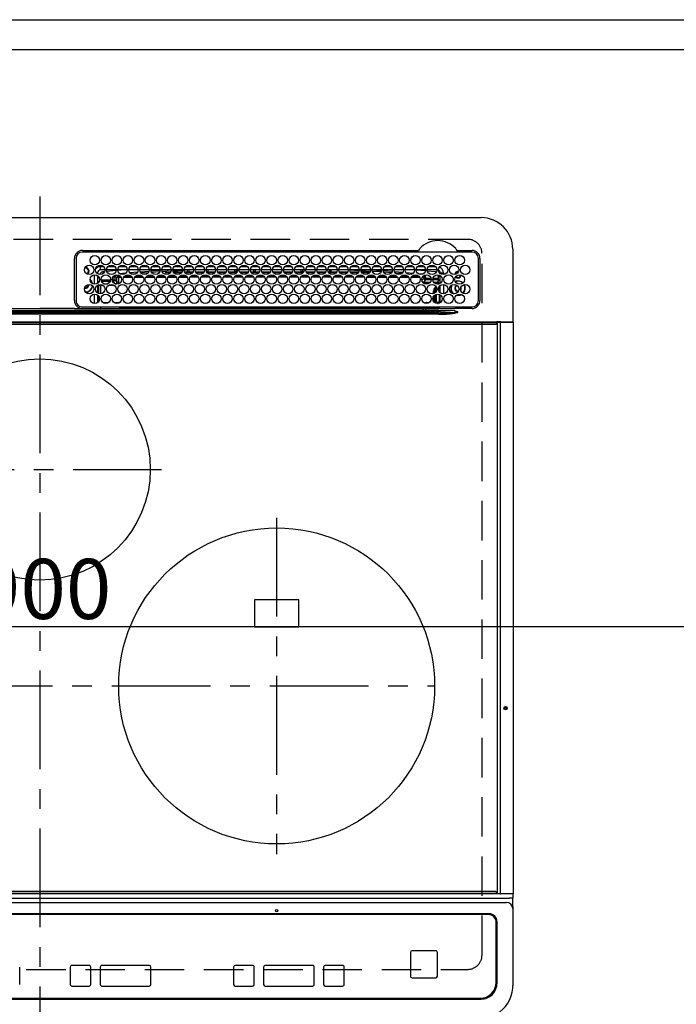
# Model space of a CAD drawing. Extents: x 83844 to 110317, y -11033 to -2163.
# Drawn here: x 85595 to 86011, y -4614 to -3991 of the extents above; entities that cross this region are included whole.
import ezdxf

# ---------------------------------------------------------------- set-up
doc = ezdxf.new("R2010")
doc.units = 0
doc.header["$LTSCALE"] = 50
doc.header["$MEASUREMENT"] = 0
for name, pattern in [('CENTER', [2, 1.25, -0.25, 0.25, -0.25]), ('DASHED', [0.75, 0.5, -0.25]), ('HIDDEN', [0.375, 0.25, -0.125])]:
    doc.linetypes.add(name, pattern=pattern)
doc.layers.get('0').update_dxf_attribs({"linetype": 'CONTINUOUS'})
doc.layers.get('DEFPOINTS').update_dxf_attribs({"color": 146, "linetype": 'CONTINUOUS'})
for name, color, linetype in [('121-キャビネット（中）', 253, 'HIDDEN'), ('126-甲板', 2, 'CONTINUOUS'), ('150-機器', 8, 'CONTINUOUS')]:
    doc.layers.add(name, color=color, linetype=linetype)
doc.styles.add('KH001', font='msgothic.ttc')
doc.dimstyles.new('KH1xx015', dxfattribs={"dimscale": 10, "dimtxt": 3.8, "dimasz": 0.8, "dimexe": 0.3, "dimexo": 1.2, "dimgap": 0.5, "dimtad": 3, "dimdec": 1, "dimdsep": 46, "dimlunit": 6, "dimtxsty": 'KH001', "dimblk": 'DOT', "dimcen": 1, "dimdle": 1, "dimclrd": 256, "dimclre": 256, "dimclrt": 256, "dimadec": 0, "dimazin": 0, "dimtfac": 1, "dimtdec": 1, "dimtix": 1, "dimtmove": 2, "dimatfit": 3, "dimldrblk": 'CLOSEDBLANK', "dimfxl": 1, "dimtolj": 1, "dimtzin": 0, "dimlwd": -1, "dimlwe": -1, "dimarcsym": 0})

# ---------------------------------------------------------------- blocks, each defined once
blk = doc.blocks.new('HT-F6S_H2')
at = {"layer": '126-甲板', "linetype": 'DASHED'}
for p, q in [((271, 282.65), (-271, 282.65)), ((280, -170.35), (280, 273.65)), ((-271, -179.35), (271, -179.35))]:
    blk.add_line(p, q, dxfattribs=at)
for centre, start, end in [((271, 273.65), 0, 90), ((271, -170.35), 270, 0)]:
    blk.add_arc(centre, 9, start, end, dxfattribs=at)
at = {"layer": '150-機器', "color": 161, "linetype": 'CENTER'}
for p, q in [((0, 309.76), (0, -271.88)), ((-78.76, 137), (77.2, 137)), ((150, 106.36), (150, -106.36)), ((-254.4, 0), (250, 0))]:
    blk.add_line(p, q, dxfattribs=at)
at = {"layer": '150-機器', "color": 13, "linetype": 'Continuous'}
for p, q in [((-279.5, 296.38), (279.5, 296.38)), ((27, 275.6), (239.74, 275.6)), ((273.7, 274.58), (27, 274.58)), ((239.74, 275.6), (239.9, 275.61)), ((264.1, 275.61), (264.18, 275.6)), ((264.18, 275.6), (264.26, 275.6)), ((264.26, 275.6), (273.7, 275.6)), ((299.5, 276.38), (299.5, 230.38)), ((22, 243.88), (21.98, 270.58)), ((23, 270.58), (23, 243.88)), ((277.7, 243.88), (277.7, 270.58)), ((278.72, 270.58), (278.72, 243.88)), ((28.52, 264.33), (28.6, 264.35)), ((28.6, 264.35), (28.6, 264.47)), ((29.4, 264.98), (29.4, 264.76)), ((29.4, 264.76), (29.4, 264.35)), ((30.75, 263), (31.16, 263)), ((31.16, 262.2), (30.75, 262.2)), ((31.16, 263), (31.38, 263)), ((31.38, 262.2), (31.16, 262.2)), ((38.6, 263.38), (38.6, 265.38)), ((38.6, 265.38), (40.54, 265.38)), ((41.35, 263.38), (38.6, 263.38)), ((41.09, 262.11), (39.8, 261.98)), ((48.35, 263.38), (42.35, 263.38)), ((48.31, 262.84), (42.54, 262.26)), ((43.16, 265.38), (47.54, 265.38)), ((55.35, 263.38), (49.35, 263.38)), ((53.98, 263.38), (49.37, 262.95)), ((50.16, 265.38), (54.54, 265.38)), ((62.35, 263.38), (56.35, 263.38)), ((56.99, 261.57), (62.02, 261.99)), ((57.16, 265.38), (61.54, 265.38)), ((69.35, 263.38), (63.35, 263.38)), ((63.63, 262.13), (69.2, 262.59)), ((64.16, 265.38), (68.54, 265.38)), ((76.35, 263.38), (70.35, 263.38)), ((70.47, 262.7), (76.33, 263.06)), ((76.03, 262.05), (70.89, 261.72)), ((71.16, 265.38), (75.54, 265.38)), ((83.35, 263.38), (77.35, 263.38)), ((77.4, 263.13), (81.32, 263.38)), ((83.17, 262.49), (77.62, 262.15)), ((78.16, 265.38), (82.54, 265.38)), ((90.35, 263.38), (84.35, 263.38)), ((90.31, 262.94), (84.5, 262.58)), ((84.59, 262.15), (90.11, 262.15)), ((85.16, 265.38), (89.54, 265.38)), ((97.35, 263.38), (91.35, 263.38)), ((92.47, 263.08), (91.42, 263.01)), ((91.59, 262.15), (93.6, 262.15)), ((92.16, 265.38), (96.54, 265.38)), ((97.31, 263.27), (92.47, 263.08)), ((93.6, 262.15), (93.6, 263.1)), ((94.6, 262.15), (93.6, 262.15)), ((94.6, 262.15), (94.6, 263.07)), ((94.6, 262.15), (97.11, 262.15)), ((104.35, 263.38), (98.35, 263.38)), ((98.59, 262.15), (104.11, 262.15)), ((99.16, 265.38), (103.54, 265.38)), ((111.35, 263.38), (105.35, 263.38)), ((105.4, 263.38), (105.4, 262.78)), ((106.4, 262.15), (105.59, 262.15)), ((106.16, 265.38), (110.54, 265.38)), ((106.4, 263.38), (106.4, 262.15)), ((106.4, 262.15), (111.11, 262.15)), ((118.35, 263.38), (112.35, 263.38)), ((112.59, 262.15), (118.11, 262.15)), ((113.16, 265.38), (117.54, 265.38)), ((125.35, 263.38), (119.35, 263.38)), ((119.59, 262.15), (123.6, 262.15)), ((120.16, 265.38), (124.54, 265.38)), ((123.6, 262.15), (123.6, 263.38)), ((124.6, 262.15), (123.6, 262.15)), ((124.6, 262.15), (124.6, 263.38)), ((124.6, 262.15), (125.11, 262.15)), ((132.35, 263.38), (126.35, 263.38)), ((126.59, 262.15), (132.11, 262.15)), ((127.16, 265.38), (131.54, 265.38)), ((139.35, 263.38), (133.35, 263.38)), ((133.59, 262.15), (135.4, 262.15)), ((134.16, 265.38), (138.54, 265.38)), ((135.4, 263.38), (135.4, 262.15)), ((136.4, 262.15), (135.4, 262.15)), ((136.4, 263.38), (136.4, 262.15)), ((136.4, 262.15), (139.11, 262.15)), ((146.35, 263.38), (140.35, 263.38)), ((140.59, 262.15), (146.11, 262.15)), ((141.16, 265.38), (145.54, 265.38)), ((153.35, 263.38), (147.35, 263.38)), ((147.59, 262.15), (153.11, 262.15)), ((148.16, 265.38), (152.54, 265.38)), ((160.35, 263.38), (154.35, 263.38)), ((154.6, 262.15), (154.59, 262.15)), ((154.6, 262.15), (154.6, 263.38)), ((154.6, 262.15), (160.11, 262.15)), ((155.16, 265.38), (159.54, 265.38)), ((167.35, 263.38), (161.35, 263.38)), ((161.59, 262.15), (165.4, 262.15)), ((162.16, 265.38), (166.54, 265.38)), ((165.4, 263.38), (165.4, 262.15)), ((166.4, 262.15), (165.4, 262.15)), ((166.4, 263.38), (166.4, 262.15)), ((166.4, 262.15), (167.11, 262.15)), ((174.35, 263.38), (168.35, 263.38)), ((168.59, 262.15), (174.11, 262.15)), ((169.16, 265.38), (173.54, 265.38)), ((181.35, 263.38), (175.35, 263.38)), ((175.59, 262.15), (181.11, 262.15)), ((176.16, 265.38), (180.54, 265.38)), ((188.35, 263.38), (182.35, 263.38)), ((182.59, 262.15), (183.6, 262.15)), ((183.16, 265.38), (187.54, 265.38)), ((183.6, 262.15), (183.6, 263.38)), ((184.6, 262.15), (183.6, 262.15)), ((184.6, 262.15), (184.6, 263.38)), ((184.6, 262.15), (188.11, 262.15)), ((195.35, 263.38), (189.35, 263.38)), ((189.59, 262.15), (195.11, 262.15)), ((190.16, 265.38), (194.54, 265.38)), ((195.32, 263.17), (191.6, 263.38)), ((202.35, 263.38), (196.35, 263.38)), ((202.26, 262.78), (196.41, 263.11)), ((196.59, 262.15), (202.11, 262.15)), ((197.16, 265.38), (201.54, 265.38)), ((209.35, 263.38), (203.35, 263.38)), ((209.14, 262.39), (203.47, 262.71)), ((203.59, 262.15), (209.11, 262.15)), ((204.16, 265.38), (208.54, 265.38)), ((216.35, 263.38), (210.35, 263.38)), ((210.37, 263.32), (216.03, 263.01)), ((215.98, 262.01), (210.54, 262.31)), ((211.16, 265.38), (215.54, 265.38)), ((216.02, 262), (215.98, 262.01)), ((216.03, 263.01), (216.32, 262.98)), ((223.35, 263.38), (217.35, 263.38)), ((217.44, 262.89), (223.15, 262.42)), ((222.62, 261.46), (217.8, 261.86)), ((218.16, 265.38), (222.54, 265.38)), ((230.35, 263.38), (224.35, 263.38)), ((224.54, 262.31), (229.96, 261.86)), ((225.16, 265.38), (229.54, 265.38)), ((237.35, 263.38), (231.35, 263.38)), ((232.16, 265.38), (236.54, 265.38)), ((237.35, 263.33), (236.82, 263.38)), ((244.35, 263.38), (238.35, 263.38)), ((244.28, 262.67), (238.35, 263.24)), ((239.16, 265.38), (243.54, 265.38)), ((251.35, 263.38), (245.35, 263.38)), ((250.37, 262.05), (245.45, 262.55)), ((246.16, 265.38), (250.54, 265.38)), ((250.6, 262.01), (250.37, 262.05)), ((250.96, 261.86), (250.6, 262.01)), ((34.6, 254.24), (34.6, 260.22)), ((36.6, 261.38), (36.07, 261.38)), ((36.6, 261.38), (36.6, 260.89)), ((36.6, 259.66), (36.6, 254.79)), ((37.07, 259.25), (36.6, 259.25)), ((37.74, 258.02), (36.6, 258.02)), ((37.01, 255.93), (37.56, 255.93)), ((37.01, 255.93), (37.36, 255.59)), ((38.86, 256.97), (44.84, 256.97)), ((44.57, 255.97), (39.13, 255.97)), ((45.86, 256.97), (46.48, 256.97)), ((46.48, 255.97), (46.13, 255.97)), ((46.48, 256.97), (46.48, 258.84)), ((46.48, 258.84), (47.48, 258.84)), ((46.48, 256.97), (47.48, 256.97)), ((46.48, 256.97), (46.48, 255.97)), ((47.94, 254.51), (46.48, 255.97)), ((47.48, 258.84), (47.48, 256.97)), ((47.48, 256.97), (48.94, 255.51)), ((48.35, 260.19), (48.36, 260.13)), ((48.36, 260.13), (48.37, 260.01)), ((48.37, 260.01), (48.38, 259.92)), ((48.38, 259.92), (48.38, 259.86)), ((48.38, 259.86), (48.39, 259.84)), ((49.97, 259.97), (48.39, 259.84)), ((48.94, 255.51), (48.94, 258.56)), ((49.94, 258.56), (48.94, 258.56)), ((49.94, 255.51), (48.94, 255.51)), ((49.93, 259.56), (50.64, 259.56)), ((49.93, 259.54), (49.93, 259.56)), ((49.94, 259.48), (49.93, 259.54)), ((49.94, 259.39), (49.94, 259.48)), ((49.94, 259.26), (49.94, 259.39)), ((49.94, 259.11), (49.94, 259.26)), ((49.94, 258.94), (49.94, 259.11)), ((49.94, 258.75), (49.94, 258.94)), ((49.94, 258.56), (49.94, 258.75)), ((49.94, 258.56), (49.94, 255.51)), ((51.47, 258.56), (49.94, 258.56)), ((50.51, 261.02), (54.54, 261.36)), ((58.47, 258.57), (53.18, 258.56)), ((54.04, 259.57), (57.62, 259.58)), ((61.07, 260.91), (58.05, 260.65)), ((65.46, 258.58), (60.19, 258.57)), ((61.06, 259.58), (64.61, 259.58)), ((68.7, 261.55), (64.29, 261.18)), ((72.46, 258.58), (67.19, 258.58)), ((68.07, 259.59), (71.6, 259.59)), ((79.46, 258.59), (74.2, 258.58)), ((75.08, 259.59), (78.59, 259.6)), ((79.53, 261.65), (82.84, 261.65)), ((86.45, 258.6), (81.2, 258.59)), ((82.09, 259.6), (85.59, 259.6)), ((84.86, 261.65), (89.84, 261.65)), ((93.45, 258.6), (88.21, 258.6)), ((89.1, 259.6), (92.58, 259.61)), ((91.86, 261.65), (96.84, 261.65)), ((100.44, 258.61), (95.22, 258.61)), ((96.11, 259.61), (99.57, 259.61)), ((98.86, 261.65), (103.84, 261.65)), ((107.44, 258.62), (102.22, 258.61)), ((103.12, 259.62), (106.56, 259.62)), ((105.86, 261.65), (110.84, 261.65)), ((114.44, 258.63), (109.23, 258.62)), ((110.13, 259.62), (113.56, 259.62)), ((112.86, 261.65), (117.84, 261.65)), ((121.43, 258.63), (116.23, 258.63)), ((117.13, 259.63), (120.55, 259.63)), ((119.86, 261.65), (124.84, 261.65)), ((128.43, 258.64), (123.24, 258.64)), ((124.14, 259.63), (127.54, 259.64)), ((126.86, 261.65), (131.84, 261.65)), ((135.42, 258.65), (130.24, 258.64)), ((131.15, 259.64), (134.53, 259.64)), ((133.86, 261.65), (138.84, 261.65)), ((142.42, 258.65), (137.25, 258.65)), ((138.16, 259.65), (141.53, 259.65)), ((140.86, 261.65), (145.84, 261.65)), ((145.4, 258.66), (144.25, 258.66)), ((145.17, 259.65), (145.4, 259.65)), ((145.4, 259.65), (148.53, 259.65)), ((149.42, 258.65), (145.4, 258.66)), ((147.86, 261.65), (152.84, 261.65)), ((156.42, 258.65), (151.25, 258.65)), ((152.16, 259.64), (155.54, 259.64)), ((154.86, 261.65), (159.84, 261.65)), ((163.43, 258.64), (158.24, 258.65)), ((159.15, 259.64), (162.54, 259.64)), ((161.86, 261.65), (166.84, 261.65)), ((170.43, 258.63), (165.24, 258.64)), ((166.14, 259.63), (169.55, 259.63)), ((168.86, 261.65), (173.84, 261.65)), ((177.44, 258.63), (172.23, 258.63)), ((173.13, 259.62), (176.56, 259.62)), ((175.86, 261.65), (180.84, 261.65)), ((184.44, 258.62), (179.23, 258.63)), ((180.12, 259.62), (183.57, 259.61)), ((182.86, 261.65), (187.84, 261.65)), ((191.44, 258.61), (186.23, 258.62)), ((187.11, 259.61), (190.58, 259.61)), ((189.86, 261.65), (194.84, 261.65)), ((198.45, 258.61), (193.22, 258.61)), ((194.1, 259.6), (197.59, 259.6)), ((196.86, 261.65), (201.84, 261.65)), ((205.45, 258.6), (200.22, 258.61)), ((201.09, 259.6), (204.6, 259.59)), ((203.86, 261.65), (208.84, 261.65)), ((212.45, 258.59), (207.21, 258.6)), ((208.07, 259.59), (211.6, 259.59)), ((210.86, 261.65), (211.27, 261.65)), ((219.46, 258.59), (214.21, 258.59)), ((215.06, 259.58), (218.61, 259.58)), ((226.46, 258.58), (221.2, 258.59)), ((222.05, 259.58), (225.62, 259.57)), ((229.12, 260.93), (225.19, 261.25)), ((233.46, 258.58), (228.2, 258.58)), ((229.04, 259.57), (232.63, 259.57)), ((231.9, 261.7), (236.51, 261.33)), ((235.14, 260.44), (233.13, 260.6)), ((240.47, 258.56), (235.19, 258.57)), ((236.03, 259.56), (239.64, 259.56)), ((239.42, 261.09), (242.51, 260.83)), ((241.86, 257.5), (241.86, 256.96)), ((241.92, 256.57), (243.32, 257.97)), ((242.49, 260.64), (242.48, 260.55)), ((242.51, 260.83), (242.49, 260.64)), ((242.51, 260.83), (242.79, 260.76)), ((244.32, 256.97), (242.86, 255.51)), ((242.86, 255.51), (247.31, 255.51)), ((242.86, 254.98), (242.86, 255.51)), ((244.32, 258.84), (243.32, 258.84)), ((243.32, 257.97), (243.32, 258.84)), ((244.32, 257.97), (243.32, 257.97)), ((244.32, 258.84), (244.32, 257.97)), ((244.32, 257.97), (244.32, 256.97)), ((244.32, 257.97), (247.76, 257.97)), ((247.84, 256.97), (244.32, 256.97)), ((252.21, 256.97), (248.86, 256.97)), ((248.94, 257.97), (252.16, 257.97)), ((249.39, 255.51), (251.73, 255.51)), ((251.73, 255.51), (253.15, 256.93)), ((251.73, 254.51), (251.73, 255.51)), ((252.16, 260.06), (252.16, 257.97)), ((252.21, 260.05), (252.16, 260.06)), ((252.21, 259.53), (252.21, 260.05)), ((252.27, 256.93), (252.21, 256.97)), ((253.6, 259.25), (252.22, 259.25)), ((252.27, 259.02), (252.24, 259.03)), ((252.27, 259.02), (252.27, 256.93)), ((253.6, 259.02), (252.27, 259.02)), ((252.27, 256.93), (253.15, 256.93)), ((253.6, 261.38), (255.6, 261.38)), ((253.6, 260.89), (253.6, 261.38)), ((253.6, 254.79), (253.6, 259.66)), ((255.6, 261.38), (255.6, 260.34)), ((30.75, 253.75), (30.72, 254.06)), ((36.6, 253.56), (36.6, 248.69)), ((37.44, 253.51), (37.1, 253.85)), ((38.44, 253.51), (37.44, 253.51)), ((37.44, 248.27), (37.44, 253.51)), ((38.44, 253.51), (38.44, 254.13)), ((40.17, 253.51), (38.44, 253.51)), ((38.44, 253.51), (38.44, 248.13)), ((40.57, 254.51), (43.13, 254.51)), ((47.17, 253.51), (43.53, 253.51)), ((47.57, 254.51), (47.94, 254.51)), ((47.94, 254.37), (47.94, 254.51)), ((246.13, 254.51), (243.57, 254.51)), ((249.27, 250.05), (249.77, 250.05)), ((249.27, 248.27), (249.27, 250.05)), ((250.27, 250.05), (249.77, 250.05)), ((249.77, 248.48), (249.77, 250.05)), ((250.27, 250.05), (250.27, 248.82)), ((251.73, 254.51), (250.57, 254.51)), ((251.73, 254.51), (252.73, 254.51)), ((251.73, 254.23), (251.73, 254.51)), ((252.35, 251.06), (252.35, 251.2)), ((252.85, 251.55), (252.38, 251.55)), ((252.9, 249.74), (252.69, 249.74)), ((252.71, 252.55), (252.73, 252.55)), ((253.6, 255.39), (252.73, 254.51)), ((252.73, 254.51), (252.73, 254.36)), ((252.73, 252.58), (252.73, 252.55)), ((252.73, 252.55), (252.82, 252.55)), ((252.85, 251.55), (252.85, 250.57)), ((252.87, 250.56), (252.85, 250.57)), ((252.9, 249.56), (252.9, 249.39)), ((253.6, 248.69), (253.6, 253.56)), ((255.6, 254.12), (255.6, 248.14)), ((264.8, 249.65), (264.96, 249.66)), ((266.36, 250.95), (266.42, 251.08)), ((266.42, 251.08), (266.55, 251.75)), ((266.55, 251.75), (266.51, 252.1)), ((34.6, 242.04), (34.6, 248.02)), ((36.6, 247.46), (36.6, 242.59)), ((37.44, 243.51), (37.44, 246.55)), ((249.27, 243.5), (249.27, 246.55)), ((249.77, 242.87), (249.77, 247.18)), ((250.27, 247.57), (250.27, 242.48)), ((251.24, 243.52), (251.24, 247.96)), ((252.9, 247.84), (252.9, 243.54)), ((253.6, 242.59), (253.6, 247.46)), ((263.84, 247.25), (264.8, 247.15)), ((264.04, 247.42), (264.8, 247.35)), ((264.8, 247.35), (266.04, 247.53)), ((264.8, 247.15), (266.1, 247.34)), ((266.04, 247.53), (266.85, 247.86)), ((266.1, 247.34), (267.09, 247.76)), ((-242.95, 237.56), (242.95, 237.56)), ((-106.9, 237.68), (0, 237.68)), ((-21.98, 238.79), (0, 238.79)), ((21.98, 238.79), (0, 238.79)), ((106.9, 237.68), (0, 237.68)), ((24.72, 238.88), (146.93, 238.88)), ((27, 239.88), (273.7, 239.88)), ((38.43, 239.88), (38.43, 238.88)), ((40.1, 242.59), (43.6, 242.59)), ((47.1, 242.59), (50.6, 242.59)), ((51.21, 239.66), (50.72, 239.17)), ((50.72, 239.05), (50.72, 239.17)), ((50.72, 239.05), (51.19, 239.05)), ((51.18, 238.88), (51.2, 239.56)), ((51.7, 239.56), (51.68, 238.88)), ((51.7, 239.88), (51.7, 239.56)), ((106.11, 239.56), (51.7, 239.56)), ((106.09, 238.88), (106.11, 239.56)), ((106.11, 239.56), (106.11, 239.76)), ((106.41, 239.76), (106.41, 239.88)), ((106.41, 239.76), (106.41, 239.56)), ((195.79, 239.76), (106.41, 239.76)), ((106.41, 239.25), (106.41, 239.56)), ((106.41, 239.56), (195.79, 239.56)), ((195.79, 239.25), (106.41, 239.25)), ((242.95, 237.68), (106.9, 237.68)), ((146.93, 238.88), (242.95, 238.88)), ((195.79, 239.76), (195.79, 239.88)), ((195.79, 239.56), (195.79, 239.76)), ((195.79, 239.25), (195.79, 239.56)), ((196.09, 239.76), (196.09, 239.56)), ((196.09, 239.56), (196.11, 238.88)), ((250.55, 239.56), (196.09, 239.56)), ((242.95, 237.68), (242.95, 238.88)), ((242.95, 238.88), (244.36, 238.88)), ((244.45, 237.68), (242.95, 237.68)), ((242.95, 237.56), (242.95, 237.68)), ((242.95, 237.56), (242.95, 236.78)), ((244.36, 238.88), (262.32, 238.88)), ((244.45, 237.68), (244.45, 237.52)), ((252.59, 237.55), (244.45, 237.68)), ((244.45, 237.52), (262.95, 236.41)), ((244.86, 242.03), (244.86, 242.59)), ((244.86, 242.59), (246.6, 242.59)), ((250.55, 239.56), (250.55, 239.88)), ((250.56, 238.88), (250.55, 239.56)), ((251.05, 239.56), (251.06, 238.88)), ((251.77, 238.88), (251.77, 239.88)), ((251.77, 238.88), (251.77, 239.88)), ((252.64, 239.17), (251.94, 239.88)), ((252.35, 242.52), (252.24, 242.52)), ((252.35, 242.46), (252.35, 242.52)), ((252.85, 242.46), (252.35, 242.46)), ((262.95, 237.38), (252.59, 237.55)), ((252.85, 242.53), (252.87, 242.54)), ((252.85, 242.53), (252.85, 242.46)), ((252.85, 242.46), (253.04, 242.27)), ((253.2, 239.74), (253.2, 239.88)), ((262.32, 238.88), (262.84, 238.88)), ((262.84, 238.88), (262.84, 239.02)), ((264.45, 238.85), (262.84, 238.88)), ((262.95, 236.41), (262.95, 237.38)), ((273.7, 238.85), (264.45, 238.85)), ((264.45, 236.88), (264.45, 236.36)), ((-252.65, 236.24), (252.65, 236.24)), ((252.65, 235.3), (-252.65, 235.3)), ((242.95, 236.78), (-242.95, 236.78)), ((252.65, 236.24), (244.37, 236.73)), ((252.65, 236.24), (252.65, 235.3)), ((262.94, 236.18), (264.42, 236.35)), ((262.94, 236.18), (262.95, 236.15)), ((262.95, 236.15), (262.96, 236.12)), ((262.96, 236.12), (262.96, 236.08)), ((262.96, 236.08), (262.97, 236.05)), ((262.97, 236.05), (262.98, 236.02)), ((262.98, 236.02), (262.99, 235.98)), ((262.99, 235.98), (263, 235.95)), ((263, 235.95), (263.01, 235.92)), ((264.42, 236.35), (263.01, 235.92)), ((264.42, 236.35), (264.45, 236.36)), ((264.45, 236.36), (264.42, 236.35)), ((-289.1, 230.38), (289.1, 230.38)), ((289.1, 229.88), (-289.1, 229.88)), ((-288.8, 228.88), (288.8, 228.88)), ((291.81, 230.38), (289.1, 230.38)), ((289.1, 230.38), (289.1, 229.88)), ((289.1, 229.88), (289.1, 229.18)), ((289.9, 230.14), (289.91, 230.19)), ((289.9, 230.08), (289.9, 230.14)), ((291.67, 230.08), (289.9, 230.08)), ((289.9, -131.32), (289.9, 230.08)), ((289.91, 230.19), (289.93, 230.24)), ((289.93, 230.24), (289.94, 230.29)), ((289.94, 230.29), (289.97, 230.33)), ((289.97, 230.33), (289.99, 230.35)), ((289.99, 230.35), (290.02, 230.37)), ((290.02, 230.37), (290.05, 230.38)), ((291.67, 230.14), (291.68, 230.19)), ((291.67, 230.08), (291.67, 230.14)), ((292.17, 230.08), (291.67, 230.08)), ((291.67, -131.32), (291.67, 230.08)), ((291.68, 230.19), (291.69, 230.24)), ((291.69, 230.24), (291.71, 230.29)), ((291.71, 230.29), (291.73, 230.33)), ((291.73, 230.33), (291.76, 230.35)), ((291.76, 230.35), (291.79, 230.37)), ((291.79, 230.37), (291.82, 230.38)), ((291.81, 230.38), (291.82, 230.38)), ((291.82, 230.38), (292.17, 230.38)), ((292.17, 230.08), (292.17, 230.38)), ((292.17, 230.38), (297.9, 230.38)), ((297.9, 230.08), (292.17, 230.08)), ((297.9, 230.08), (297.9, 230.38)), ((297.9, 230.38), (299.6, 230.38)), ((299.9, 230.08), (297.9, 230.08)), ((299.9, -131.32), (299.9, 230.08)), ((164, 54.5), (136, 54.5)), ((136, 54.5), (136, 37.5)), ((164, 37.5), (164, 54.5)), ((136, 37.5), (164, 37.5)), ((288.8, -130.12), (-288.8, -130.12)), ((289.1, -131.12), (289.1, -130.42)), ((-297.5, -134.29), (297.5, -134.29)), ((-295.5, -137.07), (295.5, -137.07)), ((-289.1, -131.12), (289.1, -131.12)), ((289.1, -131.62), (-289.1, -131.62)), ((289.1, -131.12), (289.1, -131.62)), ((291.81, -131.62), (289.1, -131.62)), ((289.9, -131.38), (289.9, -131.32)), ((289.91, -131.44), (289.9, -131.38)), ((289.93, -131.49), (289.91, -131.44)), ((289.94, -131.53), (289.93, -131.49)), ((289.97, -131.57), (289.94, -131.53)), ((289.99, -131.6), (289.97, -131.57)), ((290.02, -131.62), (289.99, -131.6)), ((290.05, -131.62), (290.02, -131.62)), ((291.67, -131.32), (291.67, -131.38)), ((291.67, -131.38), (291.68, -131.44)), ((291.68, -131.44), (291.69, -131.49)), ((291.69, -131.49), (291.71, -131.53)), ((291.71, -131.53), (291.73, -131.57)), ((291.73, -131.57), (291.76, -131.6)), ((291.76, -131.6), (291.79, -131.62)), ((291.79, -131.62), (291.82, -131.62)), ((291.82, -131.62), (291.81, -131.62)), ((292.17, -131.62), (291.82, -131.62)), ((297.9, -131.62), (292.17, -131.62)), ((299.5, -134.29), (297.5, -134.29)), ((299.6, -131.62), (297.9, -131.62)), ((299.5, -131.62), (299.5, -134.29)), ((299.5, -139.83), (299.5, -134.29)), ((299.86, -131.32), (299.9, -131.32)), ((299.5, -139.83), (299.5, -140.76)), ((299.5, -140.76), (299.5, -188.39)), ((284.5, -144.14), (-284.5, -144.14)), ((284, -144.64), (-284, -144.64)), ((284, -144.65), (-284, -144.65)), ((284, -144.64), (284, -144.65)), ((289.5, -188.13), (289.5, -149.14)), ((289, -149.64), (289, -149.65)), ((289, -187.64), (289, -149.65)), ((235.74, -167.65), (235.74, -167.64)), ((250.74, -167.64), (235.74, -167.64)), ((250.74, -167.65), (235.74, -167.65)), ((250.74, -167.65), (250.74, -167.64)), ((234.74, -168.65), (234.74, -168.64)), ((234.74, -168.65), (234.74, -183.65)), ((251.74, -168.65), (251.74, -168.64)), ((251.74, -183.65), (251.74, -168.65)), ((-12.66, -177.9), (-12.66, -177.88)), ((-12.66, -188.89), (-12.66, -177.9)), ((19.34, -177.9), (19.34, -177.88)), ((19.34, -177.9), (19.34, -188.89)), ((31.34, -176.88), (20.34, -176.88)), ((20.34, -176.9), (20.34, -176.88)), ((31.34, -176.9), (20.34, -176.9)), ((31.34, -176.9), (31.34, -176.88)), ((32.34, -177.9), (32.34, -177.88)), ((32.34, -188.89), (32.34, -177.9)), ((38.34, -177.9), (38.34, -177.88)), ((38.34, -177.9), (38.34, -188.89)), ((69.34, -176.88), (39.34, -176.88)), ((39.34, -176.9), (39.34, -176.88)), ((69.34, -176.9), (39.34, -176.9)), ((69.34, -176.9), (69.34, -176.88)), ((70.34, -177.9), (70.34, -177.88)), ((70.34, -188.89), (70.34, -177.9)), ((122.75, -177.9), (122.75, -177.88)), ((122.75, -177.9), (122.75, -188.89)), ((134.75, -176.88), (123.75, -176.88)), ((123.75, -176.9), (123.75, -176.88)), ((134.75, -176.9), (123.75, -176.9)), ((134.75, -176.9), (134.75, -176.88)), ((135.75, -177.9), (135.75, -177.88)), ((135.75, -188.89), (135.75, -177.9)), ((141.75, -177.9), (141.75, -177.88)), ((141.75, -177.9), (141.75, -188.89)), ((172.75, -176.88), (142.75, -176.88)), ((142.75, -176.9), (142.75, -176.88)), ((172.75, -176.9), (142.75, -176.9)), ((172.75, -176.9), (172.75, -176.88)), ((173.75, -177.9), (173.75, -177.88)), ((173.75, -188.89), (173.75, -177.9)), ((179.75, -177.9), (179.75, -177.88)), ((179.75, -177.9), (179.75, -188.89)), ((191.75, -176.88), (180.75, -176.88)), ((180.75, -176.9), (180.75, -176.88)), ((191.75, -176.9), (180.75, -176.9)), ((191.75, -176.9), (191.75, -176.88)), ((192.75, -177.9), (192.75, -177.88)), ((192.75, -188.89), (192.75, -177.9)), ((235.74, -184.65), (250.74, -184.65)), ((20.34, -189.89), (31.34, -189.89)), ((39.34, -189.89), (69.34, -189.89)), ((123.75, -189.89), (134.75, -189.89)), ((142.75, -189.89), (172.75, -189.89)), ((180.75, -189.89), (191.75, -189.89)), ((299.5, -188.39), (299.5, -189.78)), ((-279.5, -198.12), (279.5, -198.12)), ((-279, -197.64), (279, -197.64))]:
    blk.add_line(p, q, dxfattribs=at)
for points in [[(37.01, 255.93), (36.89, 255.93), (36.77, 255.9), (36.65, 255.87), (36.6, 255.84)], [(47.94, 254.51), (48.06, 254.52), (48.19, 254.54), (48.31, 254.58), (48.42, 254.63), (48.52, 254.7), (48.62, 254.78), (48.71, 254.87), (48.78, 254.97), (48.84, 255.08), (48.89, 255.2), (48.92, 255.32), (48.94, 255.44), (48.94, 255.51)], [(49.53, 254.31), (49.67, 254.51), (49.78, 254.74), (49.86, 254.97), (49.92, 255.22), (49.94, 255.47), (49.94, 255.51)], [(242.26, 255.71), (242.37, 255.64), (242.48, 255.59), (242.6, 255.55), (242.72, 255.52), (242.84, 255.51), (242.86, 255.51)], [(252.16, 257.97), (252.16, 257.85), (252.16, 257.72), (252.16, 257.6), (252.17, 257.49), (252.17, 257.39), (252.17, 257.29), (252.18, 257.2), (252.18, 257.13), (252.19, 257.07), (252.2, 257.02), (252.2, 256.99), (252.21, 256.97), (252.21, 256.97)], [(252.21, 259.53), (252.21, 259.46), (252.21, 259.4), (252.21, 259.34), (252.22, 259.29), (252.22, 259.23), (252.22, 259.18), (252.22, 259.14), (252.23, 259.1), (252.23, 259.07), (252.23, 259.05), (252.23, 259.04), (252.24, 259.03), (252.24, 259.03)], [(253.6, 256.83), (253.49, 256.88), (253.36, 256.91), (253.24, 256.93), (253.15, 256.93)], [(252.85, 250.57), (252.84, 250.57), (252.83, 250.57), (252.81, 250.57), (252.78, 250.57), (252.75, 250.58), (252.7, 250.58), (252.66, 250.58), (252.61, 250.58), (252.55, 250.58), (252.49, 250.58), (252.43, 250.58), (252.37, 250.58), (252.35, 250.58)], [(252.85, 251.55), (252.85, 251.67), (252.85, 251.8), (252.85, 251.92), (252.85, 252.03), (252.84, 252.14), (252.84, 252.23), (252.84, 252.32), (252.83, 252.39), (252.83, 252.45), (252.83, 252.5), (252.82, 252.53), (252.82, 252.55), (252.82, 252.55)], [(252.9, 249.56), (252.9, 249.69), (252.9, 249.81), (252.9, 249.93), (252.9, 250.04), (252.9, 250.15), (252.89, 250.25), (252.89, 250.33), (252.89, 250.41), (252.88, 250.47), (252.88, 250.51), (252.88, 250.54), (252.87, 250.56), (252.87, 250.56)], [(251.24, 243.52), (251.25, 243.4), (251.27, 243.27), (251.31, 243.16), (251.36, 243.04), (251.43, 242.94), (251.51, 242.84), (251.6, 242.75), (251.7, 242.68), (251.81, 242.62), (251.92, 242.57), (252.04, 242.54), (252.17, 242.52), (252.24, 242.52)], [(252.87, 242.54), (252.87, 242.55), (252.88, 242.57), (252.88, 242.61), (252.89, 242.67), (252.89, 242.73), (252.89, 242.81), (252.9, 242.91), (252.9, 243.01), (252.9, 243.12), (252.9, 243.23), (252.9, 243.36), (252.9, 243.48), (252.9, 243.54)], [(50.72, 239.17), (50.71, 239.3), (50.69, 239.42), (50.65, 239.54), (50.6, 239.65), (50.53, 239.76), (50.45, 239.85), (50.43, 239.88)], [(50.71, 238.87), (50.72, 238.99), (50.72, 239.05)], [(244.45, 237.52), (242.95, 237.56)], [(244.86, 242.59), (244.61, 242.57), (244.37, 242.52), (244.13, 242.45), (243.9, 242.34), (243.74, 242.24)], [(252.11, 242.04), (252.16, 242.07), (252.21, 242.12), (252.25, 242.16), (252.29, 242.22), (252.31, 242.27), (252.33, 242.33), (252.35, 242.39), (252.35, 242.46), (252.35, 242.46)], [(252.35, 242.52), (252.41, 242.52), (252.47, 242.52), (252.53, 242.52), (252.59, 242.52), (252.64, 242.52), (252.69, 242.52), (252.73, 242.52), (252.77, 242.53), (252.8, 242.53), (252.83, 242.53), (252.84, 242.53), (252.85, 242.53), (252.85, 242.53)], [(244.37, 236.73), (242.95, 236.78)], [(252.65, 236.24), (255.37, 236.16), (257.75, 236.11), (259.77, 236.1), (261.39, 236.11), (262.59, 236.16), (262.94, 236.18)], [(252.65, 235.3), (255.38, 235.32), (257.78, 235.39), (259.81, 235.5), (261.44, 235.65), (262.65, 235.83), (263.01, 235.92)], [(262.95, 236.41), (264.45, 236.36)], [(279.5, -210.03), (281.99, -209.87), (284.45, -209.4), (286.83, -208.62), (289.09, -207.55), (291.2, -206.2), (293.13, -204.6), (294.85, -202.76), (296.33, -200.72), (297.55, -198.51), (298.48, -196.17), (299.12, -193.72), (299.45, -191.22), (299.5, -189.78)]]:
    blk.add_lwpolyline(points, dxfattribs=at)
for centre, radius in [((34.85, 269.43), 3), ((41.85, 269.43), 3), ((48.85, 269.43), 3), ((55.85, 269.43), 3), ((62.85, 269.43), 3), ((69.85, 269.43), 3), ((76.85, 269.43), 3), ((83.85, 269.43), 3), ((90.85, 269.43), 3), ((97.85, 269.43), 3), ((104.85, 269.43), 3), ((111.85, 269.43), 3), ((118.85, 269.43), 3), ((125.85, 269.43), 3), ((132.85, 269.43), 3), ((139.85, 269.43), 3), ((146.85, 269.43), 3), ((153.85, 269.43), 3), ((160.85, 269.43), 3), ((167.85, 269.43), 3), ((174.85, 269.43), 3), ((181.85, 269.43), 3), ((188.85, 269.43), 3), ((195.85, 269.43), 3), ((202.85, 269.43), 3), ((209.85, 269.43), 3), ((216.85, 269.43), 3), ((223.85, 269.43), 3), ((230.85, 269.43), 3), ((237.85, 269.43), 3), ((244.85, 269.43), 3), ((251.85, 269.43), 3), ((258.85, 269.43), 3), ((265.85, 269.43), 3), ((31.35, 263.33), 3), ((38.35, 263.33), 3), ((45.35, 263.33), 3), ((52.35, 263.33), 3), ((59.35, 263.33), 3), ((66.35, 263.33), 3), ((73.35, 263.33), 3), ((80.35, 263.33), 3), ((87.35, 263.33), 3), ((94.35, 263.33), 3), ((101.35, 263.33), 3), ((108.35, 263.33), 3), ((115.35, 263.33), 3), ((122.35, 263.33), 3), ((129.35, 263.33), 3), ((136.35, 263.33), 3), ((143.35, 263.33), 3), ((150.35, 263.33), 3), ((157.35, 263.33), 3), ((164.35, 263.33), 3), ((171.35, 263.33), 3), ((178.35, 263.33), 3), ((185.35, 263.33), 3), ((192.35, 263.33), 3), ((199.35, 263.33), 3), ((206.35, 263.33), 3), ((213.35, 263.33), 3), ((220.35, 263.33), 3), ((227.35, 263.33), 3), ((234.35, 263.33), 3), ((241.35, 263.33), 3), ((248.35, 263.33), 3), ((255.35, 263.33), 3), ((262.35, 263.33), 3), ((269.35, 263.33), 3), ((34.85, 257.23), 3), ((41.85, 257.23), 3), ((48.85, 257.23), 3), ((55.85, 257.23), 3), ((62.85, 257.23), 3), ((69.85, 257.23), 3), ((76.85, 257.23), 3), ((83.85, 257.23), 3), ((90.85, 257.23), 3), ((97.85, 257.23), 3), ((104.85, 257.23), 3), ((111.85, 257.23), 3), ((118.85, 257.23), 3), ((125.85, 257.23), 3), ((132.85, 257.23), 3), ((139.85, 257.23), 3), ((146.85, 257.23), 3), ((153.85, 257.23), 3), ((160.85, 257.23), 3), ((167.85, 257.23), 3), ((174.85, 257.23), 3), ((181.85, 257.23), 3), ((188.85, 257.23), 3), ((195.85, 257.23), 3), ((202.85, 257.23), 3), ((209.85, 257.23), 3), ((216.85, 257.23), 3), ((223.85, 257.23), 3), ((230.85, 257.23), 3), ((237.85, 257.23), 3), ((244.85, 257.23), 3), ((251.85, 257.23), 3), ((258.85, 257.23), 3), ((265.85, 257.23), 3), ((31.35, 251.13), 3), ((38.35, 251.13), 3), ((45.35, 251.13), 3), ((52.35, 251.13), 3), ((59.35, 251.13), 3), ((66.35, 251.13), 3), ((73.35, 251.13), 3), ((80.35, 251.13), 3), ((87.35, 251.13), 3), ((94.35, 251.13), 3), ((101.35, 251.13), 3), ((108.35, 251.13), 3), ((115.35, 251.13), 3), ((122.35, 251.13), 3), ((129.35, 251.13), 3), ((136.35, 251.13), 3), ((143.35, 251.13), 3), ((150.35, 251.13), 3), ((157.35, 251.13), 3), ((164.35, 251.13), 3), ((171.35, 251.13), 3), ((178.35, 251.13), 3), ((185.35, 251.13), 3), ((192.35, 251.13), 3), ((199.35, 251.13), 3), ((206.35, 251.13), 3), ((213.35, 251.13), 3), ((220.35, 251.13), 3), ((227.35, 251.13), 3), ((234.35, 251.13), 3), ((241.35, 251.13), 3), ((248.35, 251.13), 3), ((255.35, 251.13), 3), ((262.35, 251.13), 3), ((269.35, 251.13), 3), ((34.85, 245.03), 3), ((41.85, 245.03), 3), ((48.85, 245.03), 3), ((55.85, 245.03), 3), ((62.85, 245.03), 3), ((69.85, 245.03), 3), ((76.85, 245.03), 3), ((83.85, 245.03), 3), ((90.85, 245.03), 3), ((97.85, 245.03), 3), ((104.85, 245.03), 3), ((111.85, 245.03), 3), ((118.85, 245.03), 3), ((125.85, 245.03), 3), ((132.85, 245.03), 3), ((139.85, 245.03), 3), ((146.85, 245.03), 3), ((153.85, 245.03), 3), ((160.85, 245.03), 3), ((167.85, 245.03), 3), ((174.85, 245.03), 3), ((181.85, 245.03), 3), ((188.85, 245.03), 3), ((195.85, 245.03), 3), ((202.85, 245.03), 3), ((209.85, 245.03), 3), ((216.85, 245.03), 3), ((223.85, 245.03), 3), ((230.85, 245.03), 3), ((237.85, 245.03), 3), ((244.85, 245.03), 3), ((251.85, 245.03), 3), ((258.85, 245.03), 3), ((265.85, 245.03), 3), ((0, 137), 70), ((150, 0), 100), ((294.9, -14.02), 1.04), ((294.9, -14.02), 0.643), ((294.9, -14.02), 0.0429), ((150, -142.27), 0.742)]:
    blk.add_circle(centre, radius, dxfattribs=at)
for centre, radius, start, end in [((279.5, 276.38), 20, 0, 90), ((252, 266.38), 15.45, 42.56176, 137.43824), ((27, 270.58), 5.02, 90, 179.99972), ((27, 270.58), 4, 90, 179.99999), ((239.06, 276.93), 1.57, 302.54421, 356.41062), ((264.95, 276.93), 1.58, 183.70298, 237.06538), ((273.7, 270.58), 5.02, 0.0002, 90), ((273.7, 270.58), 4, 0, 90), ((29, 262.6), 2.41, 80.45141, 93.21813), ((29, 262.6), 2.2, 10.47567, 79.52431), ((29, 262.6), 1.8, 12.86973, 77.13026), ((29, 262.6), 1.8, 288.99221, 347.13026), ((29, 262.6), 2.2, 297.26243, 349.52431), ((29, 262.6), 2.41, 350.45141, 9.54858), ((38.6, 261.38), 4, 90, 143.61069), ((38.6, 261.38), 2, 90, 179.99999), ((39.88, 260.09), 1.88, 94.17601, 170.84182), ((39.97, 260.06), 1.93, 95.07222, 170.20285), ((251.6, 261.38), 2, 0, 67.92763), ((251.6, 261.38), 4, 0, 70.13722), ((264.8, 260.25), 2.1, 79.72659, 177.32365), ((264.8, 260.25), 1.75, 82.36034, 174.68861), ((29, 253.75), 4.4, 11.87317, 50.0418), ((29, 253.75), 4.6, 9.78629, 51.6701), ((46.48, 256.97), 1, 270.08136, 359.91864), ((48.48, 258.84), 1, 95.37036, 179.95964), ((46.66, 250.71), 8.17, 73.81397, 84.24848), ((47.6, 251), 8.87, 74.73263, 84.91319), ((49.94, 258.56), 1, 90.16298, 179.99199), ((244.07, 251.17), 7.71, 95.59946, 103.62556), ((242.33, 258.84), 0.996, 359.96495, 45.88586), ((244.32, 257.97), 1, 180.0843, 269.9157), ((242.56, 258.89), 1.76, 358.5533, 41.87127), ((251.73, 254.51), 1, 0.07991, 89.92009), ((264.8, 251.75), 4.6, 46.62722, 111.66884), ((264.8, 251.75), 4.4, 46.80357, 111.49249), ((264.8, 260.25), 2.1, 224.0121, 270), ((264.8, 260.25), 1.75, 221.74194, 270), ((264.8, 260.25), 1.75, 270, 356.57044), ((264.8, 260.25), 2.1, 270, 354.29944), ((29, 253.75), 2.1, 253.73906, 9.98464), ((29, 253.75), 1.75, 253.48953, 0), ((29, 253.75), 4.4, 270, 354.59858), ((29, 253.75), 4.6, 271.15934, 352.56436), ((38.44, 253.51), 1, 148.98437, 179.92579), ((251.77, 250.05), 2.5, 106.73511, 180), ((251.77, 250.05), 2, 105.60627, 180), ((251.77, 250.05), 1.5, 106.93062, 180), ((252.32, 252.55), 0.5, 292.64468, 0.01105), ((252.23, 252.55), 0.5, 307.26967, 0.00591), ((264.8, 251.75), 4.6, 157.16515, 231.35586), ((264.8, 251.75), 4.4, 153.10911, 235.4119), ((264.8, 251.75), 2.1, 114.02279, 270), ((264.8, 251.75), 1.75, 107.19377, 281.32724), ((264.8, 251.75), 2.1, 321.01783, 23.39633), ((264.8, 251.75), 4.4, 313.30467, 31.10948), ((264.8, 251.75), 4.6, 314.11168, 30.30247), ((27, 243.88), 5, 180.00011, 270), ((27, 243.88), 4, 179.99999, 270), ((273.7, 243.88), 4, 270, 0), ((273.7, 243.88), 5.02, 269.99933, 0.00067), ((21.96, 282.19), 43.4, 270.02938, 273.64011), ((51.7, 239.55), 0.5, 139.10621, 179), ((51.45, 232.41), 7.16, 87.99864, 92.00136), ((106.41, 239.75), 0.3, 154.88687, 179), ((106.26, 235.4), 4.36, 88.02886, 91.97114), ((106.41, 239.55), 0.3, 179, 270), ((106.26, 235.25), 4.31, 88.00416, 91.99584), ((195.94, 235.4), 4.36, 88.02883, 91.97116), ((195.94, 235.25), 4.31, 88.00421, 91.99579), ((195.79, 239.55), 0.3, 270, 1), ((195.79, 239.75), 0.3, 1, 25.11058), ((240.37, 237.98), 4.09, 355.81662, 12.73799), ((235.25, 238), 9.21, 352.08927, 356.96908), ((250.8, 232.41), 7.16, 87.99877, 92.00123), ((250.55, 239.55), 0.5, 1, 40.88972), ((251.6, 240.88), 2, 270, 329.99999), ((251.85, 242.46), 1, 343.76134, 359.96509), ((474.41, 867.47), 664.63, 251.4488, 251.58476), ((250.05, 237.17), 12.92, 355.61757, 356.60304), ((288.8, 229.18), 0.3, 270, 0), ((299.6, 230.08), 0.3, 0, 90), ((288.8, -130.42), 0.3, 0, 90), ((295.65, -140.92), 3.86, 2.38258, 92.19877), ((299.6, -131.32), 0.3, 270, 0), ((284, -149.64), 5, 0.00972, 90.00988), ((284, -149.65), 5, 0.00971, 90.00984), ((284.5, -149.14), 5, 0.0109, 90.00865), ((235.74, -168.64), 1, 89.99079, 179.98936), ((235.74, -168.65), 1, 89.99109, 179.98927), ((250.74, -168.64), 1, 0.00916, 90.00962), ((250.74, -168.65), 1, 0.00916, 90.00984), ((20.34, -177.88), 1, 89.99011, 179.99015), ((20.34, -177.9), 1, 89.99011, 179.99015), ((31.34, -177.88), 1, 0.0097, 90.00973), ((31.34, -177.9), 1, 0.0097, 90.00972), ((39.34, -177.88), 1, 89.99006, 179.9903), ((39.34, -177.9), 1, 89.99006, 179.9903), ((69.34, -177.88), 1, 0.01012, 90.00973), ((69.34, -177.9), 1, 0.01013, 90.00973), ((123.75, -177.88), 1, 89.99018, 179.98996), ((123.75, -177.9), 1, 89.99027, 179.98987), ((134.75, -177.88), 1, 0.0093, 90.01034), ((134.75, -177.9), 1, 0.00952, 90.01012), ((142.75, -177.88), 1, 89.99109, 179.98927), ((142.75, -177.9), 1, 89.99109, 179.98927), ((172.75, -177.88), 1, 0.00952, 90.01012), ((172.75, -177.9), 1, 0.00952, 90.01012), ((180.75, -177.88), 1, 89.99088, 179.98927), ((180.75, -177.9), 1, 89.99088, 179.98927), ((191.75, -177.88), 1, 0.00903, 90.00975), ((191.75, -177.9), 1, 0.00903, 90.00975), ((235.74, -183.65), 1, 180.00952, 270.01023), ((250.74, -183.65), 1, 269.99098, 359.99013), ((20.34, -188.89), 1, 180.0097, 270.00994), ((31.34, -188.89), 1, 269.99021, 359.99025), ((39.34, -188.89), 1, 180.00958, 270.00995), ((69.34, -188.89), 1, 269.99038, 359.98987), ((123.75, -188.89), 1, 180.01012, 270.00962), ((134.75, -188.89), 1, 269.99099, 359.98927), ((142.75, -188.89), 1, 180.01069, 270.00906), ((172.75, -188.89), 1, 269.98991, 359.99023), ((180.75, -188.89), 1, 180.00987, 270.00987), ((191.75, -188.89), 1, 269.99014, 359.99097), ((279, -187.64), 10, 269.99013, 359.99012), ((279.5, -188.12), 10, 269.9883, 359.99211)]:
    blk.add_arc(centre, radius, start, end, dxfattribs=at)
blk = doc.blocks.new('_Dot')
at = {"color": 0, "linetype": 'ByBlock', "lineweight": -2}
blk.add_line((-0.5, 0), (-1, 0), dxfattribs=at)
at = {"color": 0, "linetype": 'ByBlock', "const_width": 0.5}
blk.add_lwpolyline([(-0.25, 0, 1), (0.25, 0, 1)], format="xyb", close=True, dxfattribs=at)
blk = doc.blocks.new('*D64')
at = {"layer": 'DEFPOINTS', "transparency": 16777216}
for p, q in [((85160.08, -4638.06), (85160.08, -4372.3)), ((86060.08, -4638.06), (86060.08, -4372.3)), ((86052.08, -4375.3), (85168.08, -4375.3))]:
    blk.add_line(p, q, dxfattribs=at)
at = {"layer": 'DEFPOINTS', "color": 0, "transparency": 16777216}
for p in [(85160.08, -4375.3), (85160.08, -4650.06), (86060.08, -4650.06)]:
    blk.add_point(p, dxfattribs=at)
at = {"layer": 'DEFPOINTS', "transparency": 16777216, "xscale": 8, "yscale": 8, "zscale": 8, "rotation": 180}
blk.add_blockref('_Dot', (85160.08, -4375.3), dxfattribs=at)
at = {"layer": 'DEFPOINTS', "transparency": 16777216, "xscale": 8, "yscale": 8, "zscale": 8}
blk.add_blockref('_Dot', (86060.08, -4375.3), dxfattribs=at)
at = {"layer": 'DEFPOINTS', "transparency": 16777216, "insert": (85610.08, -4351.3), "char_height": 38, "attachment_point": 5, "style": 'KH001'}
blk.add_mtext('\\A1;900', dxfattribs=at)
blk = doc.blocks.new('_ClosedBlank')
at = {"color": 0, "linetype": 'ByBlock', "lineweight": -2}
for p, q in [((-1, 0.167), (0, 0)), ((-1, 0.167), (-1, -0.167)), ((0, 0), (-1, -0.167))]:
    blk.add_line(p, q, dxfattribs=at)

msp = doc.modelspace()

# ---------------------------------------------------------------- linework, layer by layer
at = {"layer": '121-キャビネット（中）', "ltscale": 2}
msp.add_line((85160.08, -3991.06), (87860.08, -3991.06), dxfattribs=at)
at = {"layer": 'DEFPOINTS', "linetype": 'DASHED'}
for points in [[(85144.08, -3991.06), (87879.08, -3991.06), (87879.08, -4010.06), (85144.08, -4010.06)], [(85160.08, -4650.06), (86060.08, -4650.06), (86060.08, -4010.06), (85160.08, -4010.06)]]:
    msp.add_lwpolyline(points, close=True, dxfattribs=at)

# ---------------------------------------------------------------- block references
at = {"layer": '150-機器'}
msp.add_blockref('HT-F6S_H2', (85607.88, -4412.71), dxfattribs=at)

# ---------------------------------------------------------------- dimensions: what is measured, and where the dimension line sits
at = {"layer": 'DEFPOINTS'}
dim = msp.add_linear_dim(base=(85160.08, -4375.3), p1=(86060.08, -4650.06), p2=(85160.08, -4650.06), dimstyle='KH1xx015', dxfattribs=at)
dim.commit()
dim.dimension.update_dxf_attribs({"geometry": '*D64', "text_midpoint": (85610.08, -4351.3)})

doc.saveas('drawing.dxf')
